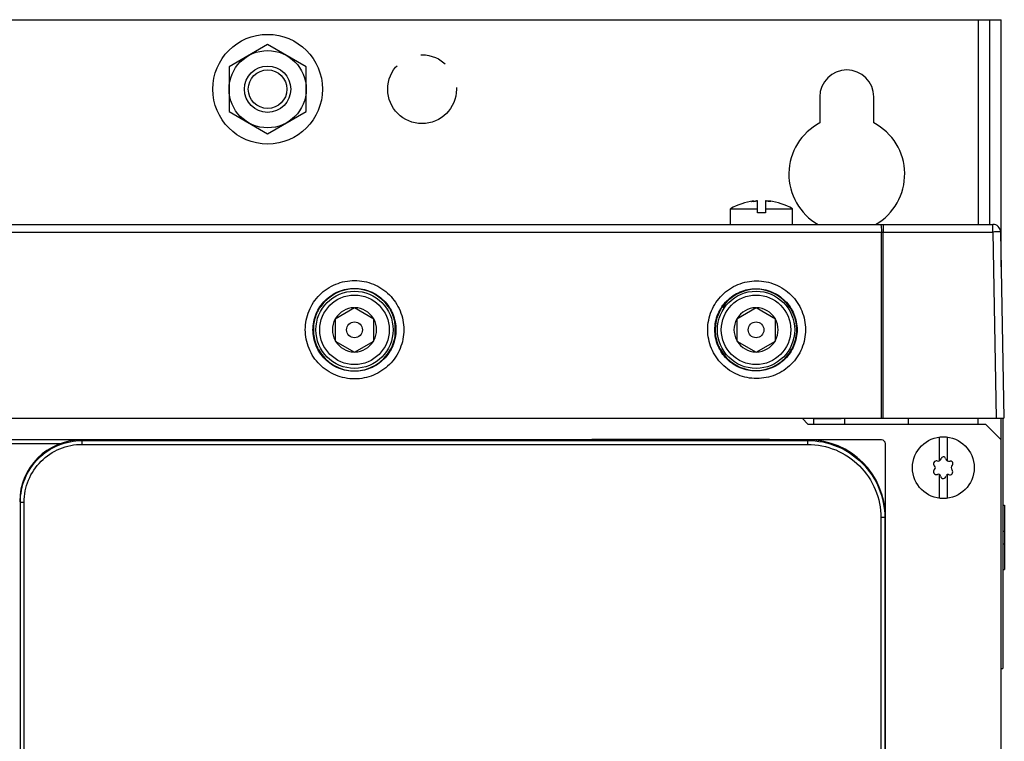
# Model space of a CAD drawing. Units: millimetres. Extents: x 0 to 840, y 0 to 594.
# Drawn here: x 390 to 518, y 371 to 465 of the extents above; entities that cross this region are included whole.
import ezdxf

# ---------------------------------------------------------------- set-up
doc = ezdxf.new("R2010")
doc.units = ezdxf.units.MM
doc.header["$LTSCALE"] = 46.2
doc.linetypes.add('CENTER', pattern=[0.6, 0.375, -0.075, 0.075, -0.075])
doc.layers.get('0').update_dxf_attribs({"linetype": 'CONTINUOUS'})
for name, color, linetype in [('00_COMPONENTS', 7, 'CONTINUOUS'), ('3_ALL_AXES', 7, 'CONTINUOUS'), ('7_ALL_FEATURES', 7, 'CONTINUOUS'), ('AXE', 7, 'CONTINUOUS'), ('DEFAULT_1', 7, 'CENTER')]:
    doc.layers.add(name, color=color, linetype=linetype)

msp = doc.modelspace()

# ---------------------------------------------------------------- linework, layer by layer
at = {"color": 3, "linetype": 'Continuous'}
for p, q in [((328.75, 464.88), (515.75, 464.88)), ((515.75, 438.38), (515.75, 464.88)), ((493.75, 454.88), (493.75, 451.51)), ((500.75, 451.51), (500.75, 454.88)), ((493, 412.48), (493, 413.28))]:
    msp.add_line(p, q, dxfattribs=at)
at = {"color": 9, "linetype": 'Continuous'}
for p, q in [((514.25, 464.88), (514.25, 438.38)), ((485.07, 441.39), (485.07, 441.36)), ((487.07, 441.38), (487.07, 441.37)), ((487.34, 441.39), (487.34, 441.35)), ((342.75, 437.39), (501.74, 437.39)), ((501.76, 413.28), (501.74, 437.39)), ((501.74, 437.39), (501.96, 437.39)), ((501.96, 438.38), (501.96, 437.39)), ((501.98, 413.28), (501.96, 437.39)), ((501.96, 437.39), (516.17, 437.39)), ((516.17, 437.39), (516.17, 438.38)), ((516.17, 437.39), (516.59, 413.28)), ((438.75, 423.84), (438.75, 425.62)), ((514.25, 412.48), (514.25, 413.28))]:
    msp.add_line(p, q, dxfattribs=at)
at = {"color": 7, "linetype": 'Continuous'}
for p, q in [((515.75, 464.88), (517.25, 464.88)), ((517.25, 432.88), (517.25, 464.88)), ((485.17, 441.41), (485.07, 441.39)), ((485.17, 441.36), (485.17, 441.41)), ((485.7, 439.88), (485.7, 441.41)), ((486.7, 441.41), (486.7, 439.88)), ((487.22, 441.36), (487.22, 441.41)), ((487.34, 441.39), (487.22, 441.41)), ((482.2, 438.38), (482.2, 440.4)), ((482.2, 440.4), (485.7, 440.4)), ((486.7, 439.88), (485.7, 439.88)), ((486.7, 440.4), (490.2, 440.4)), ((490.2, 438.38), (490.2, 440.4)), ((328.32, 438.38), (516.17, 438.38)), ((517.17, 437.39), (517.59, 413.28)), ((431, 426.17), (433.5, 427.61)), ((433.5, 427.61), (436, 426.17)), ((481.14, 427.7), (481.13, 427.64)), ((483, 426.17), (485.5, 427.61)), ((485.5, 427.61), (488, 426.17)), ((431, 426.17), (431, 423.28)), ((436, 423.28), (436, 426.17)), ((483, 426.17), (483, 423.28)), ((488, 423.28), (488, 426.17)), ((431, 423.28), (433.5, 421.84)), ((433.5, 421.84), (436, 423.28)), ((480.85, 422.23), (480.85, 422.28)), ((483, 423.28), (485.5, 421.84)), ((485.5, 421.84), (488, 423.28)), ((326.9, 413.28), (517.59, 413.28)), ((493, 413.23), (496.5, 413.23)), ((496.5, 413.23), (496.5, 413.28)), ((497, 412.48), (497, 413.28)), ((505.25, 412.48), (505.25, 413.28)), ((517.25, 410.48), (517.25, 413.28)), ((517.45, 413.28), (517.45, 380.88)), ((509.25, 407.77), (509.25, 410.85)), ((510.25, 410.85), (510.25, 407.77)), ((509.25, 402.91), (509.25, 405.98)), ((510.25, 405.98), (510.25, 402.91)), ((517.45, 402.01), (517.65, 402.01)), ((517.65, 402.01), (517.65, 393.68)), ((517.45, 398.68), (517.65, 398.68)), ((517.45, 397.01), (517.65, 397.01)), ((517.45, 393.68), (517.65, 393.68)), ((517.25, 380.88), (517.45, 380.88))]:
    msp.add_line(p, q, dxfattribs=at)
for centre, radius in [((433.5, 424.73), 5), ((485.5, 424.73), 5), ((433.5, 424.73), 4.5), ((485.5, 424.73), 4.5), ((433.5, 424.73), 1.02), ((485.5, 424.73), 1.02), ((509.75, 406.88), 4)]:
    msp.add_circle(centre, radius, dxfattribs=at)
at = {"color": 3, "linetype": 'Continuous'}
for centre, radius, start, end in [((497.25, 454.88), 3.5, 0, 180), ((497.25, 444.88), 7.5, 117.8181, 240.301), ((497.25, 444.88), 7.5, 299.699, 62.1819)]:
    msp.add_arc(centre, radius, start, end, dxfattribs=at)
at = {"color": 7, "linetype": 'Continuous'}
for centre, radius, start, end in [((486.2, 433.48), 8, 97.3613, 120), ((484.68, 447), 5.66, 275.0062, 277.4295), ((484.74, 446.53), 5.18, 277.4118, 277.7081), ((486.68, 438.56), 2.85, 85.4588, 86.2467), ((486.67, 438.5), 2.91, 82.1255, 85.4617), ((487.67, 445.7), 4.36, 262.0957, 264.0819), ((486.2, 433.48), 8, 60, 82.6387), ((516.17, 437.38), 1, 1, 90), ((433.5, 424.73), 2.86, 90.9417, 149.0583), ((433.5, 424.73), 2.86, 30.9417, 89.0583), ((485.5, 424.73), 2.86, 90.9417, 149.0583), ((485.5, 424.73), 2.86, 30.9417, 89.0583), ((433.5, 424.73), 2.86, 150.9417, 209.0583), ((433.5, 424.73), 2.86, 330.9417, 29.0583), ((485.5, 424.73), 2.86, 150.9417, 209.0583), ((485.5, 424.73), 2.86, 330.9417, 29.0583), ((433.5, 424.73), 2.86, 210.9417, 269.0583), ((433.5, 424.73), 2.86, 270.9417, 329.0583), ((485.5, 424.73), 2.86, 210.9417, 269.0583), ((485.5, 424.73), 2.86, 270.9417, 329.0583), ((509.08, 408.12), 0.384, 253.3359, 348.1967), ((509.75, 407.98), 0.3, 15.0337, 168.1967), ((510.5, 408.18), 0.478, 195.0337, 284.9663), ((508.86, 407.39), 0.375, 73.3359, 229.7598), ((508.42, 406.88), 0.296, 310.2402, 49.7598), ((510.7, 407.43), 0.3, 315.0337, 104.9663), ((511.25, 406.88), 0.478, 135.0337, 220.9609), ((508.86, 406.36), 0.375, 130.2402, 289.7598), ((509.08, 405.73), 0.296, 10.2402, 109.7598), ((509.75, 405.85), 0.375, 190.2402, 352.8711), ((510.34, 405.78), 0.226, 64.0553, 172.8711), ((510.6, 406.32), 0.375, 244.0553, 40.9609)]:
    msp.add_arc(centre, radius, start, end, dxfattribs=at)
for centre, major_axis, start_param, end_param in [((433.5, 424.72), (0, 5.3), -0.963902, 0.963902), ((485.5, 424.72), (0, 5.25), -0.98133, 0.98133), ((433.5, 424.72), (0, 5.3), -4.210214, -2.072971), ((485.5, 424.72), (0, 5.25), -4.227642, -2.055543)]:
    msp.add_ellipse(centre, major_axis=major_axis, ratio=1, start_param=start_param, end_param=end_param, dxfattribs=at)
for points, knots in [([(484.93, 441.36), (484.93, 441.36), (484.94, 441.36), (484.94, 441.37), (484.95, 441.37), (484.98, 441.38), (485.01, 441.38), (485.05, 441.39), (485.07, 441.39)], [0, 0, 0, 0, 0.026429, 0.08028, 0.164104, 0.277638, 0.58897, 1, 1, 1, 1]), ([(485.17, 441.36), (485.14, 441.36), (485.09, 441.36), (485.03, 441.35), (485, 441.35), (484.97, 441.35), (484.95, 441.35), (484.94, 441.36), (484.93, 441.36), (484.93, 441.36)], [0, 0, 0, 0, 0.404776, 0.576548, 0.722608, 0.839693, 0.925309, 0.978123, 1, 1, 1, 1]), ([(485.7, 441.41), (485.65, 441.41), (485.57, 441.41), (485.48, 441.4), (485.43, 441.39)], [0, 0, 0, 0, 0.486603, 1, 1, 1, 1]), ([(486.89, 441.4), (486.86, 441.4), (486.79, 441.41), (486.73, 441.41), (486.7, 441.41)], [0, 0, 0, 0, 0.499378, 1, 1, 1, 1]), ([(486.7, 441.41), (486.71, 441.41), (486.76, 441.41), (486.82, 441.41), (486.86, 441.41)], [0, 0, 0, 0, 0.235256, 1, 1, 1, 1]), ([(487.22, 441.36), (487.17, 441.36), (487.05, 441.37), (486.94, 441.39), (486.89, 441.4)], [0, 0, 0, 0, 0.499558, 1, 1, 1, 1]), ([(487.39, 441.35), (487.36, 441.35), (487.31, 441.35), (487.25, 441.36), (487.22, 441.36)], [0, 0, 0, 0, 0.42071, 1, 1, 1, 1]), ([(487.34, 441.39), (487.35, 441.39), (487.37, 441.38), (487.4, 441.37), (487.42, 441.37), (487.43, 441.36), (487.43, 441.36), (487.43, 441.36)], [0, 0, 0, 0, 0.411635, 0.719672, 0.914707, 0.969517, 1, 1, 1, 1]), ([(487.43, 441.36), (487.43, 441.36), (487.43, 441.36), (487.42, 441.36), (487.4, 441.35), (487.39, 441.35), (487.39, 441.35)], [0, 0, 0, 0, 0.090126, 0.279721, 0.583303, 1, 1, 1, 1]), ([(429.14, 427.77), (429.14, 427.78), (429.12, 427.75), (429.11, 427.74), (429.07, 427.68), (429.02, 427.6), (428.93, 427.47), (428.79, 427.24), (428.63, 426.91), (428.46, 426.5), (428.33, 426.07), (428.2, 425.48), (428.17, 425.03), (428.17, 424.73)], [0, 0, 0, 0, 0.00333, 0.014386, 0.032044, 0.054817, 0.110029, 0.172636, 0.306957, 0.445192, 0.584078, 0.722869, 1, 1, 1, 1]), ([(438.82, 424.73), (438.82, 425.03), (438.78, 425.48), (438.66, 426.06), (438.53, 426.5), (438.36, 426.91), (438.2, 427.23), (438.06, 427.47), (437.98, 427.6), (437.92, 427.68), (437.88, 427.73), (437.87, 427.74), (437.85, 427.77), (437.85, 427.77)], [0, 0, 0, 0, 0.277157, 0.415961, 0.554856, 0.693092, 0.827401, 0.889997, 0.945198, 0.967966, 0.98562, 0.996672, 1, 1, 1, 1]), ([(481.14, 427.7), (481.14, 427.7), (481.12, 427.67), (481.11, 427.66), (481.07, 427.61), (481.02, 427.53), (480.94, 427.4), (480.81, 427.17), (480.65, 426.86), (480.49, 426.45), (480.36, 426.03), (480.24, 425.46), (480.21, 425.02), (480.21, 424.73)], [0, 0, 0, 0, 0.003298, 0.014308, 0.031905, 0.054607, 0.109663, 0.172125, 0.30628, 0.444521, 0.583534, 0.722511, 1, 1, 1, 1]), ([(490.77, 424.73), (490.77, 425.02), (490.73, 425.45), (490.61, 426.02), (490.49, 426.43), (490.33, 426.83), (490.18, 427.15), (490.05, 427.37), (489.97, 427.5), (489.92, 427.58), (489.89, 427.63), (489.87, 427.64), (489.86, 427.67), (489.86, 427.66)], [0, 0, 0, 0, 0.277544, 0.416546, 0.555567, 0.693766, 0.827837, 0.890258, 0.945404, 0.968084, 0.98563, 0.996669, 1, 1, 1, 1]), ([(428.17, 424.73), (428.17, 424.6), (428.18, 424.36), (428.24, 423.75), (428.38, 423.18), (428.58, 422.67), (428.67, 422.48), (428.74, 422.33), (428.79, 422.25), (428.82, 422.18), (428.84, 422.17), (428.84, 422.15), (428.84, 422.15)], [0, 0, 0, 0, 0.137403, 0.274829, 0.684756, 0.78496, 0.880515, 0.924285, 0.962634, 0.990135, 0.997712, 1, 1, 1, 1]), ([(438.15, 422.16), (438.15, 422.15), (438.16, 422.18), (438.17, 422.2), (438.2, 422.25), (438.24, 422.33), (438.3, 422.44), (438.42, 422.7), (438.57, 423.1), (438.76, 423.8), (438.82, 424.36), (438.82, 424.73)], [0, 0, 0, 0, 0.004254, 0.017393, 0.037327, 0.06208, 0.119415, 0.182347, 0.382985, 0.588349, 1, 1, 1, 1]), ([(480.21, 424.73), (480.21, 424.61), (480.22, 424.37), (480.28, 423.78), (480.41, 423.22), (480.6, 422.73), (480.69, 422.54), (480.75, 422.41), (480.8, 422.31), (480.82, 422.28), (480.85, 422.22), (480.85, 422.23)], [0, 0, 0, 0, 0.137763, 0.275524, 0.686119, 0.786261, 0.881562, 0.925111, 0.963161, 0.99034, 1, 1, 1, 1]), ([(490.14, 422.26), (490.14, 422.26), (490.15, 422.28), (490.16, 422.3), (490.19, 422.35), (490.23, 422.42), (490.28, 422.53), (490.4, 422.78), (490.54, 423.16), (490.71, 423.84), (490.77, 424.37), (490.77, 424.73)], [0, 0, 0, 0, 0.004123, 0.017007, 0.036648, 0.061121, 0.118039, 0.180711, 0.381222, 0.586992, 1, 1, 1, 1])]:
    msp.add_open_spline(points, degree=3, knots=knots, dxfattribs=at)
at = {"color": 9, "linetype": 'Continuous'}
for points, knots in [([(501.63, 438.38), (501.64, 438.38), (501.66, 438.35), (501.67, 438.29), (501.69, 438.2), (501.71, 438.03), (501.73, 437.75), (501.74, 437.52), (501.74, 437.39)], [0, 0, 0, 0, 0.02831, 0.087567, 0.18006, 0.302976, 0.622481, 1, 1, 1, 1]), ([(517.17, 437.39), (517.17, 437.4), (517.16, 437.4), (517.15, 437.4), (517.12, 437.4), (517.07, 437.4), (516.99, 437.4), (516.86, 437.4), (516.71, 437.4), (516.48, 437.4), (516.29, 437.4), (516.17, 437.39)], [0, 0, 0, 0, 0.005136, 0.019649, 0.043509, 0.076557, 0.169036, 0.293266, 0.444656, 0.617517, 1, 1, 1, 1]), ([(427.13, 424.74), (427.13, 425.57), (427.46, 427.25), (428.88, 429.37), (431.01, 430.78), (433.51, 431.28), (436.01, 430.78), (438.13, 429.37), (439.55, 427.25), (439.89, 425.57), (439.89, 424.74)], [0, 0, 0, 0, 0.124999, 0.249983, 0.374975, 0.499972, 0.624976, 0.749985, 0.874991, 1, 1, 1, 1]), ([(479.24, 424.74), (479.24, 425.57), (479.57, 427.23), (480.98, 429.33), (483.09, 430.74), (485.57, 431.23), (488.05, 430.74), (490.16, 429.34), (491.57, 427.23), (491.9, 425.57), (491.9, 424.74)], [0, 0, 0, 0, 0.125182, 0.250202, 0.375065, 0.499841, 0.624652, 0.749615, 0.874757, 1, 1, 1, 1]), ([(428.12, 424.73), (428.12, 425.42), (428.4, 426.84), (429.6, 428.62), (431.39, 429.82), (433.49, 430.23), (435.6, 429.82), (437.39, 428.62), (438.58, 426.84), (438.86, 425.42), (438.86, 424.73)], [0, 0, 0, 0, 0.125, 0.249981, 0.374968, 0.49996, 0.624962, 0.749974, 0.874985, 1, 1, 1, 1]), ([(480.16, 424.73), (480.16, 425.42), (480.44, 426.82), (481.63, 428.59), (483.4, 429.77), (485.48, 430.19), (487.57, 429.77), (489.34, 428.59), (490.53, 426.82), (490.81, 425.42), (490.81, 424.73)], [0, 0, 0, 0, 0.125258, 0.250289, 0.375096, 0.499776, 0.624506, 0.749452, 0.874655, 1, 1, 1, 1]), ([(439.89, 424.74), (439.89, 423.91), (439.56, 422.24), (438.14, 420.12), (436.01, 418.7), (433.51, 418.21), (431.01, 418.7), (428.88, 420.12), (427.46, 422.24), (427.13, 423.91), (427.13, 424.74)], [0, 0, 0, 0, 0.124998, 0.249968, 0.374946, 0.499944, 0.62496, 0.74998, 0.874988, 1, 1, 1, 1]), ([(438.86, 424.73), (438.86, 424.03), (438.58, 422.62), (437.39, 420.83), (435.6, 419.63), (433.49, 419.22), (431.39, 419.63), (429.6, 420.83), (428.4, 422.62), (428.12, 424.03), (428.12, 424.73)], [0, 0, 0, 0, 0.124999, 0.24996, 0.374927, 0.49992, 0.624939, 0.749967, 0.874981, 1, 1, 1, 1]), ([(491.9, 424.74), (491.9, 423.92), (491.57, 422.25), (490.16, 420.15), (488.06, 418.75), (485.58, 418.26), (483.1, 418.74), (480.99, 420.15), (479.57, 422.25), (479.24, 423.92), (479.24, 424.74)], [0, 0, 0, 0, 0.125174, 0.25014, 0.374932, 0.49968, 0.624531, 0.749563, 0.874747, 1, 1, 1, 1]), ([(490.81, 424.73), (490.81, 424.03), (490.53, 422.63), (489.35, 420.86), (487.58, 419.68), (485.49, 419.26), (483.4, 419.67), (481.63, 420.86), (480.44, 422.63), (480.16, 424.03), (480.16, 424.73)], [0, 0, 0, 0, 0.125246, 0.2502, 0.374906, 0.499547, 0.624334, 0.749378, 0.874641, 1, 1, 1, 1])]:
    msp.add_open_spline(points, degree=3, knots=knots, dxfattribs=at)
at = {"layer": '00_COMPONENTS', "color": 3, "linetype": 'Continuous'}
for p, q in [((492.25, 412.48), (491.45, 413.28)), ((515.25, 412.48), (492.25, 412.48)), ((515.25, 412.48), (517.25, 410.48)), ((517.25, 216.78), (517.25, 410.48))]:
    msp.add_line(p, q, dxfattribs=at)
at = {"layer": '00_COMPONENTS', "color": 7, "linetype": 'Continuous'}
for p, q in [((464.25, 410.48), (464.25, 410.58)), ((464.25, 410.58), (487.25, 410.58)), ((487.25, 410.48), (487.25, 410.58)), ((501.75, 410.48), (352.25, 410.48)), ((502.25, 275.88), (502.25, 409.98))]:
    msp.add_line(p, q, dxfattribs=at)
at = {"layer": '00_COMPONENTS', "color": 9, "linetype": 'Continuous'}
for p, q in [((395.37, 409.98), (352.25, 409.98)), ((398.21, 410.4), (398.13, 410.48)), ((398.21, 410.4), (398.21, 409.9)), ((398.21, 410.4), (492.18, 410.4)), ((398.21, 409.9), (492.18, 409.9)), ((492.18, 410.4), (492.26, 410.48)), ((492.18, 410.4), (492.18, 409.9)), ((390.23, 402.41), (390.15, 402.49)), ((390.23, 285.05), (390.23, 402.41)), ((390.23, 402.41), (390.72, 402.41)), ((390.72, 285.05), (390.72, 402.41)), ((501.67, 400.41), (501.67, 285.05)), ((502.17, 400.41), (501.67, 400.41)), ((502.17, 400.41), (502.25, 400.49)), ((502.17, 400.41), (502.17, 285.05))]:
    msp.add_line(p, q, dxfattribs=at)
at = {"layer": '00_COMPONENTS', "color": 7, "linetype": 'Continuous'}
msp.add_arc((501.75, 409.98), 0.5, 0, 90, dxfattribs=at)
for centre, major_axis, start_param, end_param in [((398.16, 402.47), (5.67, -5.67), 2.357564, 3.925621), ((492.23, 400.46), (7.09, 7.09), -0.784029, 0.784029)]:
    msp.add_ellipse(centre, major_axis=major_axis, ratio=0.997265, start_param=start_param, end_param=end_param, dxfattribs=at)
at = {"layer": '00_COMPONENTS', "color": 9, "linetype": 'Continuous'}
for points, knots in [([(390.23, 402.41), (390.23, 403.45), (390.64, 405.55), (392.42, 408.21), (395.08, 409.98), (397.18, 410.4), (398.21, 410.4)], [0, 0, 0, 0, 0.250106, 0.500182, 0.750165, 1, 1, 1, 1]), ([(390.72, 402.41), (390.72, 403.38), (391.11, 405.35), (392.78, 407.84), (395.27, 409.51), (397.24, 409.9), (398.21, 409.9)], [0, 0, 0, 0, 0.250106, 0.500182, 0.750165, 1, 1, 1, 1]), ([(492.18, 410.4), (493.48, 410.4), (496.11, 409.88), (499.43, 407.65), (501.65, 404.33), (502.17, 401.71), (502.17, 400.41)], [0, 0, 0, 0, 0.250123, 0.500208, 0.750155, 1, 1, 1, 1]), ([(492.18, 409.9), (493.41, 409.9), (495.91, 409.4), (499.06, 407.29), (501.17, 404.14), (501.67, 401.64), (501.67, 400.41)], [0, 0, 0, 0, 0.250124, 0.500208, 0.750154, 1, 1, 1, 1])]:
    msp.add_open_spline(points, degree=3, knots=knots, dxfattribs=at)
at = {"layer": '3_ALL_AXES', "color": 7, "linetype": 'Continuous'}
for p, q in [((422.25, 461.65), (417.25, 458.76)), ((427.25, 458.76), (422.25, 461.65)), ((417.25, 458.76), (417.25, 452.99)), ((427.25, 452.99), (427.25, 458.76)), ((417.25, 452.99), (422.25, 450.1)), ((422.25, 450.1), (427.25, 452.99))]:
    msp.add_line(p, q, dxfattribs=at)
msp.add_circle((422.25, 455.88), 5, dxfattribs=at)
at = {"layer": '7_ALL_FEATURES', "color": 7, "linetype": 'Continuous'}
for radius in [3, 2.5]:
    msp.add_circle((422.25, 455.88), radius, dxfattribs=at)
at = {"layer": 'AXE', "color": 7, "linetype": 'Continuous'}
msp.add_circle((422.25, 455.88), 7.1, dxfattribs=at)
at = {"layer": 'DEFAULT_1', "color": 2, "linetype": 'CENTER'}
msp.add_circle((442.25, 455.88), 4.45, dxfattribs=at)

doc.saveas('drawing.dxf')
